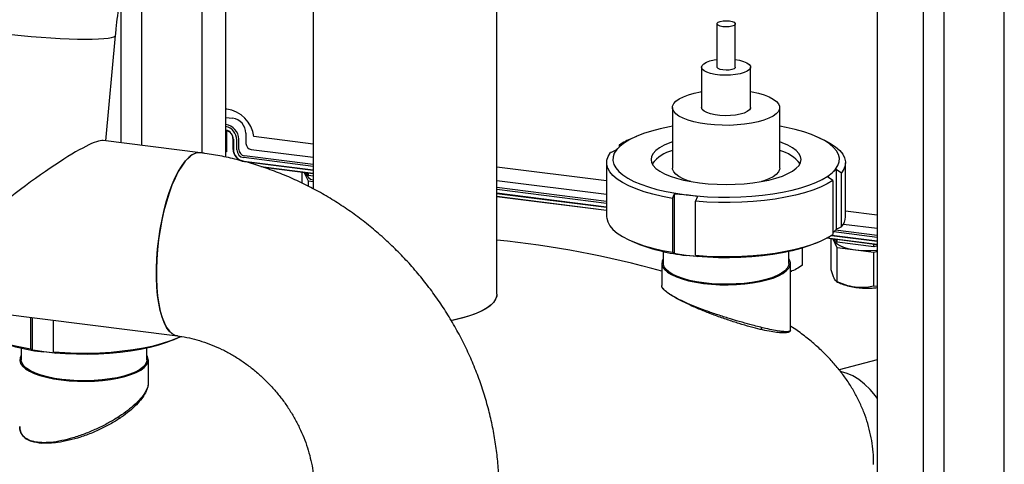
# Model space of a CAD drawing. Units: millimetres. Extents: x 5 to 785, y 5 to 415.
# Drawn here: x 217 to 258, y 306 to 324 of the extents above; entities that cross this region are included whole.
import ezdxf

# ---------------------------------------------------------------- set-up
doc = ezdxf.new("R2010")
doc.units = ezdxf.units.MM

msp = doc.modelspace()

# ---------------------------------------------------------------- linework, layer by layer
at = {"color": 7, "linetype": 'Continuous', "lineweight": 25}
for p, q in [((257.6118, 298.7432), (257.6118, 371.5809)), ((225.8427, 318.7246), (225.8427, 330.1967)), ((224.8723, 318.8926), (224.8723, 329.6872)), ((222.4027, 328.7988), (222.4027, 319.2042)), ((252.4263, 326.8474), (252.4263, 298.2464)), ((254.3154, 298.5306), (254.3154, 326.6094)), ((255.1422, 326.5053), (255.1422, 298.6551)), ((229.407, 325.9408), (229.407, 317.4292)), ((236.907, 313.1312), (236.907, 325.898)), ((221.5759, 319.3083), (221.5759, 325.4869)), ((245.8839, 324.1679), (245.8839, 322.4002)), ((246.6339, 322.4002), (246.6339, 324.1679)), ((220.9452, 319.3878), (221.3422, 323.689)), ((245.2589, 322.4002), (245.2589, 320.7503)), ((247.2589, 320.7503), (247.2589, 322.4002)), ((225.878, 320.6843), (225.8427, 320.6888)), ((244.0714, 320.7503), (244.0714, 318.2754)), ((248.4464, 318.2754), (248.4464, 320.7503)), ((225.8427, 320.3469), (226.1211, 320.3118)), ((225.8427, 320.0533), (225.8427, 320.0533)), ((225.8427, 319.8147), (225.8427, 319.8147)), ((225.8427, 319.7864), (225.8716, 319.7827)), ((225.8716, 319.7827), (225.8716, 318.9342)), ((226.1336, 319.4849), (226.1336, 319.0724)), ((226.1508, 319.4515), (226.1508, 319.0391)), ((226.3703, 319.0426), (226.3703, 319.4551)), ((226.6616, 319.699), (226.6616, 319.2865)), ((229.407, 319.2599), (226.9906, 319.5644)), ((242.6026, 319.573), (242.4049, 319.488)), ((250.113, 319.488), (249.9153, 319.573)), ((224.8118, 318.9007), (220.8363, 319.4015)), ((225.8427, 319.1243), (225.8716, 319.1206)), ((226.2911, 319.0214), (226.2911, 319.4339)), ((241.7559, 319.0034), (241.9326, 319.174)), ((241.8996, 319.2203), (241.8996, 319.1421)), ((225.8716, 318.9342), (225.8427, 318.9379)), ((229.407, 318.346), (226.5718, 318.7032)), ((229.407, 318.4257), (226.6027, 318.779)), ((226.8811, 319.0376), (229.407, 318.7193)), ((226.5718, 318.5618), (229.407, 318.2046)), ((226.6027, 318.5405), (229.407, 318.1872)), ((227.2756, 318.339), (229.407, 318.0704)), ((229.407, 318.0489), (227.3762, 318.3047)), ((241.3839, 317.751), (236.907, 318.315)), ((241.3839, 318.4929), (241.3839, 316.2902)), ((251.1339, 316.2902), (251.1339, 318.4929)), ((228.9564, 317.6598), (228.9564, 318.1056)), ((229.2128, 317.7383), (229.0375, 318.0954)), ((229.1038, 318.087), (229.1038, 318.0735)), ((229.2128, 317.974), (229.1609, 318.0799)), ((229.2128, 317.974), (229.2128, 318.0733)), ((229.407, 317.9496), (229.2128, 317.974)), ((250.4085, 317.9133), (250.5852, 318.0839)), ((250.762, 315.7796), (250.762, 318.2251)), ((250.9718, 315.8746), (250.9718, 318.0773)), ((229.407, 317.7139), (229.2128, 317.7383)), ((229.2128, 317.5315), (229.2128, 317.7383)), ((236.907, 317.7744), (241.3839, 317.2104)), ((241.3839, 316.9168), (236.907, 317.4808)), ((250.6183, 317.7655), (250.6183, 315.5628)), ((241.3839, 316.837), (236.907, 317.4011)), ((236.907, 317.2596), (241.3839, 316.6956)), ((236.907, 317.2422), (241.3839, 316.6782)), ((236.907, 317.1255), (241.3839, 316.5615)), ((241.3839, 316.5399), (236.907, 317.1039)), ((244.0768, 317.0398), (244.0768, 314.837)), ((244.156, 314.7856), (244.156, 317.2311)), ((245.0915, 317.1133), (244.6238, 317.1868)), ((245.0122, 314.7192), (245.0122, 316.9219)), ((252.4263, 316.3598), (251.1339, 316.5226)), ((251.0514, 315.9924), (252.4263, 315.8192)), ((250.3892, 315.4269), (252.4263, 315.1703)), ((250.5559, 315.5226), (252.4263, 315.287)), ((250.5789, 315.5371), (252.4263, 315.3044)), ((252.4263, 315.4458), (250.6495, 315.6697)), ((252.4263, 315.5256), (250.7236, 315.7401)), ((242.4049, 315.295), (242.6026, 315.21)), ((249.9153, 315.21), (250.113, 315.295)), ((252.4263, 315.1487), (250.356, 315.4095)), ((250.5407, 314.1593), (250.5407, 315.3863)), ((250.7971, 315.019), (250.6218, 315.376)), ((250.6881, 315.3677), (250.6881, 315.3541)), ((250.7971, 315.2547), (250.7452, 315.3605)), ((250.7971, 315.2547), (250.7971, 315.354)), ((252.2823, 315.0676), (250.7971, 315.2547)), ((252.2823, 315.0676), (252.2823, 315.1668)), ((252.4263, 315.1068), (252.2823, 315.0676)), ((243.6964, 314.8707), (243.6964, 314.3863)), ((245.0915, 314.6677), (244.6238, 314.712)), ((248.8214, 314.3863), (248.8214, 314.8707)), ((249.3714, 314.3066), (249.3714, 315.0137)), ((252.2823, 314.8319), (250.7971, 315.019)), ((250.7971, 313.637), (250.7971, 315.019)), ((252.4263, 314.8711), (252.2823, 314.8319)), ((252.2823, 313.4499), (252.2823, 314.8319)), ((243.6339, 314.3863), (243.6339, 313.4757)), ((248.8839, 311.6668), (248.8839, 314.3863)), ((250.7971, 313.637), (250.7641, 313.6484)), ((252.4263, 313.4355), (252.2823, 313.4499)), ((208.903, 313.3079), (223.8696, 311.4223)), ((244.8214, 312.6926), (244.8214, 312.6666)), ((217.8729, 312.1778), (217.8729, 310.8941)), ((217.9522, 310.8426), (217.9522, 312.1678)), ((218.8083, 310.7762), (218.8083, 312.0599)), ((247.6964, 311.6823), (247.6964, 311.7725)), ((248.8838, 311.6444), (248.8822, 311.6491)), ((223.7115, 311.267), (223.9091, 311.3521)), ((217.4926, 310.9277), (217.4926, 310.4434)), ((218.8876, 310.7248), (218.4199, 310.769)), ((222.6176, 310.4434), (222.6176, 310.9277)), ((222.6801, 309.5328), (222.6801, 310.4434)), ((252.4263, 310.4409), (250.8715, 310.0391)), ((221.4926, 308.0523), (221.4926, 308.1384))]:
    msp.add_line(p, q, dxfattribs=at)
at = {"color": 7, "linetype": 'Continuous', "lineweight": 25, "flags": 128}
for points in [[(246.3915, 324.2849), (246.5035, 324.2627), (246.586, 324.2291), (246.629, 324.1881), (246.6274, 324.1447), (246.5814, 324.1041), (246.4964, 324.0712), (246.3829, 324.05), (246.2543, 324.043), (246.1264, 324.051), (246.0144, 324.0732), (245.9319, 324.1068), (245.8889, 324.1478), (245.8905, 324.1912), (245.9365, 324.2318), (246.0214, 324.2647), (246.135, 324.2859), (246.2636, 324.2929), (246.3915, 324.2849)], [(216.3024, 323.8199), (216.6911, 323.7732), (217.0903, 323.7295), (217.4954, 323.6894), (217.9016, 323.6533), (218.3041, 323.6218), (218.6982, 323.5951), (219.0794, 323.5735), (219.4431, 323.5574), (219.785, 323.5468), (220.1012, 323.542), (220.388, 323.543), (220.6419, 323.5498), (220.8601, 323.5622), (221.0399, 323.5802), (221.1793, 323.6035), (221.2765, 323.6319), (221.3306, 323.665), (221.3422, 323.689)], [(216.3024, 323.8199), (216.6911, 323.7732), (217.0903, 323.7295), (217.4954, 323.6894), (217.9016, 323.6533), (218.3041, 323.6218), (218.6982, 323.5951), (219.0794, 323.5735), (219.4431, 323.5574), (219.785, 323.5468), (220.1012, 323.542), (220.388, 323.543), (220.6419, 323.5498), (220.8601, 323.5622), (221.0399, 323.5802), (221.1793, 323.6035), (221.2765, 323.6319), (221.3306, 323.665), (221.3422, 323.689)], [(246.6339, 322.7092), (246.8053, 322.6794), (246.9726, 322.6337), (247.1065, 322.5771), (247.2008, 322.5122), (247.251, 322.4421), (247.2548, 322.37), (247.2121, 322.2994), (247.1248, 322.2334), (246.9971, 322.1753), (246.8348, 322.1277), (246.6455, 322.0928), (246.4383, 322.0722), (246.2226, 322.0671), (246.0086, 322.0775), (245.8063, 322.1029), (245.6252, 322.1423), (245.4737, 322.1938), (245.359, 322.2549), (245.2863, 322.3227), (245.2591, 322.3942), (245.2787, 322.466), (245.344, 322.5347), (245.4522, 322.5972), (245.5981, 322.6504), (245.7749, 322.6919), (245.8839, 322.7092)], [(246.6339, 322.4002), (246.6274, 322.377), (246.5814, 322.3364), (246.4964, 322.3034), (246.3829, 322.2822), (246.2543, 322.2752), (246.1264, 322.2833), (246.0144, 322.3054), (245.9319, 322.339), (245.8889, 322.38), (245.8839, 322.4002)], [(247.2589, 321.3988), (247.3157, 321.3887), (247.5775, 321.3321), (247.8125, 321.2636), (248.0158, 321.1847), (248.1834, 321.0969), (248.3118, 321.0021), (248.3985, 320.9021), (248.4415, 320.7991), (248.4402, 320.6951), (248.3944, 320.5922), (248.3052, 320.4925), (248.1743, 320.398), (248.0044, 320.3107), (247.799, 320.2324), (247.5622, 320.1646), (247.2989, 320.1088), (247.0144, 320.066), (246.7146, 320.0371), (246.4055, 320.0227), (246.0934, 320.0232), (245.7846, 320.0384), (245.4855, 320.0682), (245.2022, 320.1118), (244.9404, 320.1684), (244.7054, 320.2369), (244.502, 320.3158), (244.3345, 320.4036), (244.206, 320.4984), (244.1194, 320.5984), (244.0764, 320.7014), (244.0777, 320.8055), (244.1235, 320.9084), (244.2127, 321.0081), (244.3436, 321.1025), (244.5135, 321.1898), (244.7189, 321.2681), (244.9557, 321.3359), (245.219, 321.3918), (245.2589, 321.3988)], [(247.2589, 320.7503), (247.2548, 320.7201), (247.2121, 320.6495), (247.1248, 320.5835), (246.9971, 320.5254), (246.8348, 320.4777), (246.6455, 320.4428), (246.4383, 320.4223), (246.2226, 320.4172), (246.0086, 320.4275), (245.8063, 320.453), (245.6252, 320.4924), (245.4737, 320.5439), (245.359, 320.6049), (245.2863, 320.6728), (245.2591, 320.7443), (245.2589, 320.7503)], [(244.0714, 319.9873), (243.952, 319.9651), (243.5702, 319.8833), (243.2143, 319.7894), (242.8877, 319.6844), (242.5936, 319.5692), (242.3348, 319.4449), (242.1138, 319.3127), (241.9326, 319.174)], [(250.5852, 318.0839), (250.7247, 318.2279), (250.8211, 318.3757), (250.8736, 318.526), (250.8817, 318.6772), (250.8452, 318.828), (250.7646, 318.9769), (250.6406, 319.1225), (250.4743, 319.2632), (250.2675, 319.3979), (250.0221, 319.5252), (249.7404, 319.6438), (249.4253, 319.7527), (249.0796, 319.8507), (248.7067, 319.937), (248.4464, 319.9873)], [(250.113, 319.488), (250.2756, 319.4137), (250.5212, 319.2816), (250.7277, 319.1423), (250.8934, 318.997), (251.0167, 318.8471), (251.0965, 318.694), (251.132, 318.539), (251.1229, 318.3836), (251.0694, 318.2292), (250.9718, 318.0773)], [(241.9326, 319.174), (241.7932, 319.03), (241.6968, 318.8822), (241.6443, 318.7319), (241.6362, 318.5806), (241.6727, 318.4298), (241.7533, 318.281), (241.8773, 318.1354), (242.0435, 317.9946), (242.2504, 317.86), (242.4958, 317.7327), (242.7774, 317.6141), (243.0926, 317.5052), (243.4383, 317.4072), (243.8112, 317.3209), (244.2076, 317.2472), (244.6238, 317.1868)], [(241.8996, 319.2203), (241.9181, 319.2286), (242.1094, 319.3152)], [(244.0714, 319.3434), (243.9643, 319.305), (243.7366, 319.2079), (243.5456, 319.1023), (243.3942, 318.9899), (243.2846, 318.8721), (243.2184, 318.7509), (243.1964, 318.6278), (243.2192, 318.5048), (243.2863, 318.3835), (243.3967, 318.2659), (243.5488, 318.1535), (243.7405, 318.0481), (243.9689, 317.9511), (244.2307, 317.8641), (244.5221, 317.7882), (244.8388, 317.7245), (245.1762, 317.674)], [(245.1762, 317.674), (245.5294, 317.6375), (245.8932, 317.6154), (246.2624, 317.6081), (246.6315, 317.6157), (246.9952, 317.638), (247.3481, 317.6749), (247.6852, 317.7256), (248.0015, 317.7895), (248.2923, 317.8656), (248.5535, 317.9529), (248.7813, 318.05), (248.9722, 318.1556), (249.1236, 318.268), (249.2333, 318.3858), (249.2995, 318.507), (249.3214, 318.6301), (249.2987, 318.7531), (249.2316, 318.8744), (249.1212, 318.992), (248.969, 319.1044), (248.7774, 319.2098), (248.549, 319.3067), (248.4464, 319.3434)], [(224.8118, 318.9007), (224.7547, 318.9039), (224.6154, 318.8806), (224.4728, 318.8137), (224.3286, 318.7039), (224.1847, 318.5527), (224.0425, 318.3616), (223.9038, 318.1331), (223.7703, 317.8697), (223.6434, 317.5745), (223.5248, 317.2511), (223.4157, 316.9031), (223.3174, 316.5348), (223.2311, 316.1503), (223.1579, 315.7543), (223.0985, 315.3513), (223.0536, 314.946), (223.0239, 314.5433), (223.0096, 314.1479), (223.0109, 313.7643), (223.0278, 313.3971), (223.0601, 313.0506), (223.1074, 312.7289), (223.1691, 312.4356), (223.2446, 312.1744), (223.333, 311.9481), (223.4331, 311.7595), (223.5439, 311.6108), (223.6641, 311.5037), (223.7921, 311.4396), (223.8696, 311.4223)], [(223.8684, 311.4224), (223.7812, 311.4432), (223.6537, 311.511), (223.5343, 311.6216), (223.4243, 311.7737), (223.3251, 311.9655), (223.2378, 312.1948), (223.1634, 312.4589), (223.1029, 312.7546), (223.0568, 313.0786), (223.0258, 313.427), (223.0102, 313.7957), (223.0102, 314.1804), (223.0258, 314.5767), (223.0568, 314.9798), (223.1029, 315.385), (223.1634, 315.7876), (223.2378, 316.1829), (223.3251, 316.5661), (223.4243, 316.933), (223.5343, 317.279), (223.6537, 317.6002), (223.7812, 317.8929), (223.9152, 318.1535), (224.0542, 318.379), (224.1966, 318.5668), (224.3407, 318.7147)], [(244.0768, 317.0398), (243.6627, 317.1175), (243.2732, 317.2083), (242.9122, 317.3113), (242.583, 317.4255), (242.2887, 317.5499), (242.0321, 317.6832), (241.8157, 317.8243), (241.6415, 317.9717), (241.5112, 318.124), (241.426, 318.2798), (241.3867, 318.4377), (241.3938, 318.5961), (241.4471, 318.7535), (241.5461, 318.9085)], [(241.7559, 319.0034), (241.5645, 318.9168), (241.5461, 318.9085)], [(244.8214, 317.7258), (244.7054, 317.762), (244.502, 317.841), (244.3345, 317.9287), (244.206, 318.0236), (244.1194, 318.1235), (244.0764, 318.2265), (244.0714, 318.2754)], [(248.4464, 318.2754), (248.4402, 318.2202), (248.3944, 318.1173), (248.3052, 318.0176), (248.1743, 317.9231), (248.0044, 317.8359), (247.799, 317.7575), (247.6964, 317.7258)], [(244.6238, 317.1868), (245.0557, 317.1404), (245.4992, 317.1082), (245.95, 317.0907), (246.4038, 317.088), (246.8562, 317.1002), (247.3029, 317.1271), (247.7395, 317.1684), (248.1618, 317.2238), (248.5659, 317.2927), (248.9477, 317.3746), (249.3036, 317.4684), (249.6302, 317.5735), (249.9243, 317.6887), (250.1831, 317.813), (250.4041, 317.9452), (250.5852, 318.0839)], [(250.6183, 317.7655), (250.4387, 317.892), (250.4085, 317.9133)], [(250.762, 318.2251), (250.7923, 318.2038), (250.9718, 318.0773)], [(250.6183, 317.7655), (250.3851, 317.6274), (250.1127, 317.4976), (249.8037, 317.3773), (249.4609, 317.2675), (249.0878, 317.1694), (248.6878, 317.0839), (248.2647, 317.0118), (247.8225, 316.9537), (247.3655, 316.9103), (246.898, 316.8819), (246.4244, 316.8688), (245.9492, 316.8711), (245.477, 316.8889), (245.0122, 316.9219)], [(244.0768, 317.0398), (244.1446, 317.2035), (244.156, 317.2311)], [(245.0915, 317.1133), (245.08, 317.0856), (245.0122, 316.9219)], [(241.3839, 316.2902), (241.3867, 316.235), (241.426, 316.0771), (241.5112, 315.9213), (241.6415, 315.769), (241.8157, 315.6216), (242.0321, 315.4805), (242.2887, 315.3472), (242.583, 315.2228), (242.9122, 315.1086), (243.2732, 315.0056), (243.6627, 314.9148), (244.0768, 314.837)], [(250.9718, 315.8746), (250.8654, 315.8264), (250.762, 315.7796)], [(245.0122, 314.7192), (245.477, 314.6862), (245.9492, 314.6684), (246.4244, 314.6661), (246.898, 314.6792), (247.3655, 314.7076), (247.8225, 314.751), (248.2647, 314.8091), (248.6878, 314.8812), (249.0878, 314.9667), (249.4609, 315.0648), (249.8037, 315.1746), (250.1127, 315.2949), (250.3851, 315.4247), (250.6183, 315.5628)], [(249.9153, 315.21), (249.6302, 315.0986), (249.3036, 314.9936), (248.9477, 314.8997), (248.5659, 314.8179), (248.1618, 314.7489), (247.7395, 314.6935), (247.3029, 314.6522), (246.8562, 314.6253), (246.4038, 314.6132), (245.95, 314.6158), (245.4992, 314.6333), (245.0557, 314.6655), (244.6238, 314.712)], [(250.6881, 315.3541), (250.6882, 315.3505), (250.713, 315.2686), (250.7825, 315.1897), (250.8943, 315.1163), (251.0447, 315.051), (251.2285, 314.9961), (251.4394, 314.9534), (251.6704, 314.9243), (251.9134, 314.9098), (252.1602, 314.9105), (252.4025, 314.9263), (252.4263, 314.9287)], [(244.156, 314.7856), (244.117, 314.8109), (244.0768, 314.837)], [(245.0122, 314.7192), (245.0524, 314.6931), (245.0915, 314.6677)], [(243.6964, 314.5761), (243.6469, 314.4733), (243.6352, 314.3589), (243.6684, 314.245), (243.7459, 314.1335), (243.8664, 314.0263), (244.0279, 313.9253), (244.2275, 313.8322), (244.4618, 313.7485), (244.727, 313.6758), (245.0183, 313.6152), (245.3309, 313.5678), (245.6593, 313.5344), (245.998, 313.5156), (246.3412, 313.5117), (246.6829, 313.5228), (247.0174, 313.5486), (247.339, 313.5888), (247.642, 313.6426), (247.9214, 313.7091), (248.1723, 313.7873), (248.3905, 313.8756), (248.5723, 313.9728), (248.7144, 314.0769), (248.8145, 314.1864), (248.8709, 314.2993), (248.8827, 314.4137), (248.8495, 314.5276), (248.8214, 314.5761)], [(248.8214, 314.3863), (248.8087, 314.3014), (248.7537, 314.1912), (248.6559, 314.0843), (248.5172, 313.9826), (248.3398, 313.8878), (248.1268, 313.8015), (247.8818, 313.7253), (247.6091, 313.6603), (247.3133, 313.6078), (246.9994, 313.5686), (246.6728, 313.5434), (246.3392, 313.5326), (246.0042, 313.5364), (245.6736, 313.5547), (245.353, 313.5873), (245.0478, 313.6336), (244.7634, 313.6927), (244.5046, 313.7637), (244.2758, 313.8453), (244.081, 313.9363), (243.9234, 314.0349), (243.8057, 314.1395), (243.7301, 314.2483), (243.6977, 314.3595), (243.6964, 314.3863)], [(236.907, 313.1312), (236.8995, 313.0519), (236.8518, 312.9175), (236.7609, 312.7856), (236.6276, 312.6577), (236.4537, 312.5354), (236.2412, 312.4201), (235.9924, 312.3131), (235.7105, 312.2157), (235.3986, 312.1291), (235.0604, 312.0542), (235.041, 312.0504)], [(236.907, 313.1312), (236.9045, 313.0857), (236.8678, 312.9509), (236.7876, 312.8183), (236.6648, 312.6892), (236.5009, 312.5654), (236.2978, 312.4482), (236.0579, 312.339), (235.7839, 312.2391), (235.4792, 312.1497), (235.1472, 312.0718), (235.0458, 312.0513)], [(215.1801, 312.3472), (215.1829, 312.2921), (215.2222, 312.1342), (215.3074, 311.9783), (215.4377, 311.826), (215.6118, 311.6786), (215.8283, 311.5376), (216.0848, 311.4042), (216.3791, 311.2799), (216.7084, 311.1656), (217.0694, 311.0626), (217.4588, 310.9718), (217.8729, 310.8941)], [(223.7115, 311.267), (223.4263, 311.1557), (223.0997, 311.0506), (222.7438, 310.9567), (222.362, 310.8749), (221.958, 310.806), (221.5357, 310.7506), (221.0991, 310.7092), (220.6524, 310.6824), (220.2, 310.6702), (219.7462, 310.6729), (219.2954, 310.6904), (218.8518, 310.7225), (218.4199, 310.769)], [(218.8083, 310.7762), (219.2731, 310.7432), (219.7454, 310.7255), (220.2205, 310.7231), (220.6942, 310.7362), (221.1617, 310.7646), (221.6187, 310.8081), (222.0609, 310.8661), (222.484, 310.9383), (222.884, 311.0238), (223.2571, 311.1219), (223.5998, 311.2316), (223.9088, 311.352), (224.0161, 311.3999)], [(217.4926, 310.6332), (217.4431, 310.5303), (217.4314, 310.4159), (217.4646, 310.302), (217.5421, 310.1905), (217.6626, 310.0833), (217.824, 309.9823), (218.0236, 309.8892), (218.258, 309.8056), (218.5231, 309.7328), (218.8145, 309.6723), (219.127, 309.6249), (219.4555, 309.5915), (219.7942, 309.5727), (220.1373, 309.5688), (220.4791, 309.5798), (220.8136, 309.6057), (221.1351, 309.6458)], [(217.9522, 310.8426), (217.9131, 310.868), (217.8729, 310.8941)], [(218.8083, 310.7762), (218.8485, 310.7501), (218.8876, 310.7248)], [(221.1351, 309.6458), (221.4382, 309.6997), (221.7176, 309.7662), (221.9685, 309.8443), (222.1867, 309.9327), (222.3684, 310.0298), (222.5106, 310.134), (222.6107, 310.2435), (222.6671, 310.3564), (222.6788, 310.4708), (222.6456, 310.5847), (222.6176, 310.6332)], [(222.6176, 310.4434), (222.6049, 310.3584), (222.5498, 310.2482), (222.4521, 310.1414), (222.3133, 310.0397), (222.1359, 309.9449), (221.9229, 309.8586), (221.678, 309.7823), (221.4052, 309.7174), (221.1094, 309.6648), (220.7955, 309.6256), (220.469, 309.6004), (220.1354, 309.5896), (219.8004, 309.5934), (219.4697, 309.6118), (219.1491, 309.6444), (218.844, 309.6906), (218.5596, 309.7497), (218.3008, 309.8207), (218.072, 309.9024), (217.8771, 309.9933), (217.7195, 310.0919), (217.6019, 310.1965), (217.5263, 310.3054), (217.4939, 310.4166), (217.4926, 310.4434)], [(252.4263, 308.8802), (252.3569, 308.9709), (252.1356, 309.23), (251.9068, 309.454), (251.673, 309.6402), (251.4368, 309.7866), (251.201, 309.8915), (250.9682, 309.9537), (250.9505, 309.9567)]]:
    msp.add_lwpolyline(points, dxfattribs=at)
at = {"color": 7, "linetype": 'Continuous', "lineweight": 25}
for centre, radius, start, end in [((225.6866, 319.3816), 1.3167, 7.98024, 81.64123), ((226.0307, 319.6873), 0.631, 1.05871, 81.76054), ((225.7544, 319.4437), 0.616, 1.05871, 81.76054), ((225.7302, 319.4229), 0.561, 1.11734, 78.44178), ((225.7538, 319.4436), 0.3971, 1.13913, 77.06741), ((225.794, 319.4786), 0.3396, 1.05871, 81.76054), ((243.7177, 316.3993), 3.3561, 113.02786, 122.80207), ((226.6812, 319.0825), 0.5477, 181.05871, 261.76054), ((226.6416, 319.0476), 0.2714, 181.05871, 261.76054), ((226.9179, 319.2913), 0.2563, 181.05871, 261.76054), ((224.7734, 318.3082), 0.5937, 86.28745, 136.78942), ((226.6422, 319.0481), 0.4915, 181.05871, 261.76054), ((226.6187, 319.0274), 0.3276, 181.05871, 261.76054), ((244.4186, 317.5472), 1.4838, 103.53005, 142.41867), ((248.0971, 317.5439), 1.4875, 37.63278, 76.4185), ((229.4839, 318.1772), 0.394, 195.26092, 258.74583), ((250.4719, 316.309), 0.6623, 319.00791, 358.36955), ((233.157, 276.8872), 38.625, 74.26151, 84.42853), ((245.4145, 322.2715), 7.6008, 248.28746, 264.02867), ((219.2106, 318.3286), 7.6008, 248.28746, 264.02867)]:
    msp.add_arc(centre, radius, start, end, dxfattribs=at)
msp.add_ellipse((216.8574, 316.1043), major_axis=(4.058, 3.2595), ratio=0.1256226, start_param=0.1209163, end_param=1.7912803, dxfattribs=at)
for points, knots in [([(221.3422, 323.689), (221.351, 323.7813), (221.3768, 324.0501), (221.4285, 324.4971), (221.5008, 325.0271), (221.5844, 325.5525), (221.6782, 326.0697), (221.7817, 326.5751), (221.8938, 327.0652), (222.0133, 327.5365), (222.139, 327.9857), (222.2694, 328.4096), (222.4028, 328.8049), (222.5372, 329.1687), (222.6704, 329.4984), (222.8, 329.7914), (222.9233, 330.046), (223.0374, 330.2605), (223.1392, 330.4344), (223.2252, 330.5673), (223.293, 330.6614), (223.3353, 330.7146), (223.3552, 330.7354), (223.3503, 330.7307), (223.3498, 330.7301)], [0, 0, 0, 0, 0.02763, 0.0804887, 0.1333885, 0.1862639, 0.2390297, 0.2916114, 0.3439307, 0.3959043, 0.4474425, 0.4984482, 0.5488159, 0.5984318, 0.6471757, 0.6949235, 0.7415535, 0.7869558, 0.8310456, 0.8737806, 0.9151817, 0.9553528, 0.9944975, 1, 1, 1, 1]), ([(242.1094, 319.3152), (242.095, 319.3048), (242.0362, 319.262), (241.9772, 319.2119), (241.9326, 319.174)], [0, 0, 0, 0, 0.244319, 1, 1, 1, 1]), ([(236.9959, 305.0852), (236.9944, 305.2287), (236.9906, 305.6054), (236.9521, 306.2167), (236.8721, 306.9173), (236.7539, 307.6161), (236.5983, 308.3109), (236.4058, 308.9998), (236.1769, 309.6805), (235.9121, 310.351), (235.6125, 311.0094), (235.2787, 311.6534), (234.9118, 312.2813), (234.5129, 312.8911), (234.0832, 313.4808), (233.6239, 314.0489), (233.1364, 314.5934), (232.6222, 315.1128), (232.0828, 315.6053), (231.5197, 316.0696), (230.9347, 316.5042), (230.3295, 316.9076), (229.7059, 317.2786), (229.0658, 317.6161), (228.4112, 317.919), (227.744, 318.1862), (227.0663, 318.4169), (226.3803, 318.6104), (225.688, 318.7658), (225.1639, 318.8547), (224.8715, 318.8929), (224.8118, 318.9007)], [0, 0, 0, 0, 0.0218586, 0.057385, 0.0929496, 0.1285796, 0.1642696, 0.2000144, 0.2358083, 0.2716461, 0.3075224, 0.3434324, 0.3793714, 0.4153352, 0.4513198, 0.4873215, 0.5233369, 0.5593623, 0.5953935, 0.6314267, 0.6674582, 0.7034839, 0.739499, 0.7754986, 0.8114771, 0.8474284, 0.883346, 0.9192231, 0.9550524, 0.990827, 1, 1, 1, 1]), ([(250.762, 318.2251), (250.7476, 318.2147), (250.6888, 318.1719), (250.6298, 318.1218), (250.5852, 318.0839)], [0, 0, 0, 0, 0.244319, 1, 1, 1, 1]), ([(244.156, 317.2311), (244.1941, 317.2285), (244.3498, 317.2181), (244.5059, 317.2003), (244.6238, 317.1868)], [0, 0, 0, 0, 0.244319, 1, 1, 1, 1]), ([(250.762, 315.7796), (250.7476, 315.7646), (250.6998, 315.7149), (250.6518, 315.6709), (250.6183, 315.6402)], [0, 0, 0, 0, 0.3004349, 1, 1, 1, 1]), ([(244.6238, 314.712), (244.5059, 314.7282), (244.3498, 314.7498), (244.1941, 314.7785), (244.156, 314.7856)], [0, 0, 0, 0, 0.755681, 1, 1, 1, 1]), ([(249.3714, 314.3066), (249.292, 314.2528), (249.1335, 314.1453), (248.9671, 314.0821), (248.8839, 314.0506)], [0, 0, 0, 0, 0.5005074, 1, 1, 1, 1]), ([(248.8839, 314.051), (248.8894, 314.0525), (248.9075, 314.0574), (248.9243, 314.0655), (248.9361, 314.0711)], [0, 0, 0, 0, 0.299991, 1, 1, 1, 1]), ([(250.747, 313.6542), (250.7293, 313.6742), (250.6933, 313.7149), (250.6378, 313.8337), (250.586, 313.9778), (250.5543, 314.1045), (250.5407, 314.1593)], [0, 0, 0, 0, 0.2559796, 0.5221767, 0.7934564, 1, 1, 1, 1]), ([(248.8838, 311.6444), (248.8753, 311.6221), (248.8581, 311.577), (248.7408, 311.5452), (248.5616, 311.5393), (248.3197, 311.5612), (248.0165, 311.6107), (247.6555, 311.6884), (247.2426, 311.794), (246.7915, 311.925), (246.3133, 312.079), (245.8357, 312.2478), (245.367, 312.4286), (244.9409, 312.6084), (244.5572, 312.7866), (244.241, 312.9506), (243.9853, 313.1025), (243.7997, 313.2344), (243.6831, 313.3472), (243.6312, 313.4227), (243.639, 313.4532), (243.6409, 313.4607)], [0, 0, 0, 0, 0.0521575, 0.1059086, 0.1580461, 0.211542, 0.2666878, 0.3232647, 0.381554, 0.4414775, 0.5006356, 0.5616211, 0.6187607, 0.6777967, 0.7310787, 0.7861385, 0.8357884, 0.8869963, 0.934787, 0.9839507, 1, 1, 1, 1]), ([(247.339, 311.8613), (247.1977, 311.8995), (246.9112, 311.9769), (246.4498, 312.1136), (245.9747, 312.264), (245.5136, 312.4217), (245.0741, 312.5855), (244.6859, 312.7453), (244.3456, 312.9031), (244.0718, 313.0501), (243.8581, 313.1888), (243.7162, 313.3116), (243.6406, 313.4098), (243.6414, 313.4569), (243.6418, 313.4758)], [0, 0, 0, 0, 0.0910155, 0.1845903, 0.2756397, 0.3695862, 0.4562832, 0.5458104, 0.6274659, 0.7116859, 0.7901699, 0.8709961, 0.9484349, 1, 1, 1, 1]), ([(250.7624, 313.645), (250.8166, 313.6179), (250.9413, 313.5554), (251.1569, 313.4834), (251.4094, 313.4236), (251.6799, 313.3861), (251.9524, 313.371), (252.2025, 313.3735), (252.3577, 313.3902), (252.4263, 313.3975)], [0, 0, 0, 0, 0.10991955, 0.2533865, 0.41384558, 0.57566362, 0.72969838, 0.88055009, 1, 1, 1, 1]), ([(252.2823, 313.4499), (252.1889, 313.4308), (251.974, 313.3867), (251.6162, 313.3988), (251.2072, 313.4614), (250.939, 313.5763), (250.7971, 313.637)], [0, 0, 0, 0, 0.19426845, 0.44743533, 0.70776559, 1, 1, 1, 1]), ([(248.8778, 311.6669), (248.8774, 311.6536), (248.8765, 311.6208), (248.8051, 311.5966), (248.6722, 311.5907), (248.4715, 311.6105), (248.2053, 311.6559), (247.8377, 311.7338), (247.5221, 311.8144), (247.339, 311.8613)], [0, 0, 0, 0, 0.0880342, 0.2167247, 0.3519472, 0.4904594, 0.638378, 0.7900802, 1, 1, 1, 1]), ([(252.2771, 306.1784), (252.2779, 306.2663), (252.28, 306.5132), (252.2402, 306.9172), (252.1621, 307.3852), (252.0454, 307.8434), (251.8938, 308.2903), (251.7078, 308.7249), (251.4885, 309.1466), (251.2364, 309.5554), (250.9513, 309.9518), (250.6323, 310.3367), (250.2774, 310.7111), (249.8846, 311.0765), (249.4485, 311.4313), (249.1124, 311.6831), (248.9143, 311.8098), (248.8839, 311.8292)], [0, 0, 0, 0, 0.0364105, 0.1023578, 0.1681253, 0.2339997, 0.3002839, 0.3673077, 0.435438, 0.5050894, 0.5767314, 0.6508908, 0.7281406, 0.8090641, 0.8941741, 0.9837621, 1, 1, 1, 1]), ([(223.8696, 311.4223), (223.9283, 311.4143), (224.1225, 311.3878), (224.4561, 311.3204), (224.8688, 311.2055), (225.2789, 311.0578), (225.6832, 310.8787), (226.0792, 310.669), (226.4641, 310.4299), (226.8352, 310.1629), (227.1899, 309.8697), (227.5258, 309.5522), (227.8404, 309.2126), (228.1317, 308.8534), (228.3976, 308.477), (228.6365, 308.0863), (228.8468, 307.6839), (229.0275, 307.273), (229.1775, 306.8562), (229.2962, 306.4367), (229.3834, 306.0172), (229.4386, 305.6006), (229.4571, 305.2909), (229.4581, 305.1208), (229.4584, 305.0852)], [0, 0, 0, 0, 0.0214442, 0.0709747, 0.1201806, 0.1690302, 0.2176051, 0.2659708, 0.3141784, 0.362268, 0.4102706, 0.4582105, 0.5061072, 0.5539779, 0.6018352, 0.6496941, 0.6975734, 0.745496, 0.7934907, 0.841594, 0.8898522, 0.9383236, 0.9870804, 1, 1, 1, 1]), ([(248.5899, 311.545), (248.5879, 311.5466), (248.563, 311.5655), (248.5247, 311.5896), (248.4896, 311.6117)], [0, 0, 0, 0, 0.0837152, 1, 1, 1, 1]), ([(218.4199, 310.769), (218.302, 310.7853), (218.146, 310.8068), (217.9903, 310.8356), (217.9522, 310.8426)], [0, 0, 0, 0, 0.755681, 1, 1, 1, 1]), ([(222.6723, 309.5327), (222.6744, 309.5104), (222.6824, 309.4257), (222.6267, 309.2586), (222.5075, 309.0369), (222.319, 308.8019), (222.0706, 308.5603), (221.7636, 308.3152), (221.4034, 308.0717), (220.9963, 307.8359), (220.5523, 307.6155), (220.0817, 307.4183), (219.6061, 307.2563), (219.1362, 307.1362), (218.7058, 307.069), (218.3187, 307.0558), (218.0048, 307.0956), (217.7557, 307.1843), (217.5803, 307.3095), (217.4731, 307.4717), (217.4267, 307.6108), (217.4345, 307.7028), (217.4362, 307.7238)], [0, 0, 0, 0, 0.0175904, 0.0666917, 0.1171271, 0.1679556, 0.220118, 0.2736564, 0.3285829, 0.3852779, 0.443488, 0.5025073, 0.5632522, 0.6218221, 0.6823405, 0.7367701, 0.7931424, 0.8421326, 0.8927424, 0.9387387, 0.9860366, 1, 1, 1, 1]), ([(222.6732, 309.5178), (222.6732, 309.4741), (222.6733, 309.3628), (222.6, 309.1628), (222.463, 308.9252), (222.2595, 308.6749), (221.994, 308.4182), (221.6675, 308.1601), (221.286, 307.9086), (220.8586, 307.6728), (220.3954, 307.4608), (219.9185, 307.2851), (219.4381, 307.1504), (219.0131, 307.072), (218.6404, 307.037), (218.4392, 307.0443), (218.3374, 307.048)], [0, 0, 0, 0, 0.0434444, 0.1103629, 0.1785371, 0.2484554, 0.3211941, 0.3958001, 0.4731726, 0.5526357, 0.6327022, 0.7151361, 0.7941949, 0.8758257, 0.9372236, 1, 1, 1, 1]), ([(217.4302, 307.7179), (217.4349, 307.6528), (217.4444, 307.5207), (217.5387, 307.3519), (217.6935, 307.2151), (217.941, 307.0975), (218.1886, 307.0666), (218.3374, 307.048)], [0, 0, 0, 0, 0.1781852, 0.3612742, 0.5395812, 0.7233717, 1, 1, 1, 1])]:
    msp.add_open_spline(points, degree=3, knots=knots, dxfattribs=at)

doc.saveas('drawing.dxf')
